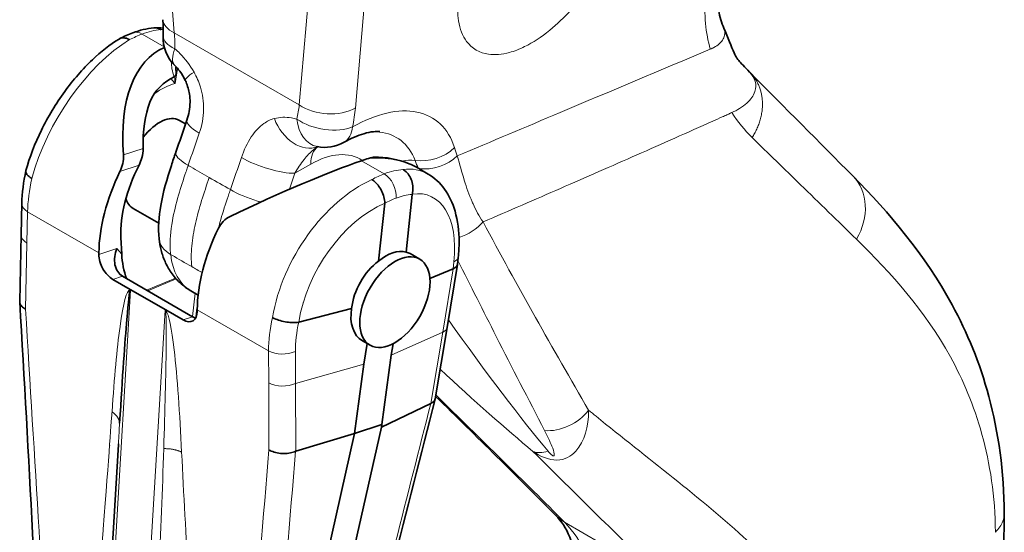
# Model space of a CAD drawing. Units: millimetres. Extents: x 0 to 840, y 0 to 594.
# Drawn here: x 144 to 193, y 84 to 110 of the extents above; entities that cross this region are included whole.
import ezdxf

# ---------------------------------------------------------------- set-up
doc = ezdxf.new("R2010")
doc.units = ezdxf.units.MM
doc.header["$LTSCALE"] = 2
doc.layers.add('Arêtes tangentes visibles(ISO)', color=7, linetype='Continuous', lineweight=18)
doc.layers.add('Arêtes visibles(ISO)', color=7, linetype='Continuous', lineweight=35)

msp = doc.modelspace()

# ---------------------------------------------------------------- linework, layer by layer
at = {"layer": 'Arêtes tangentes visibles(ISO)'}
for p, q in [((151.552, 109.104), (150.674, 120.188)), ((158.72, 115.543), (157.842, 105.472)), ((160.664, 105.32), (161.542, 115.391)), ((151.045, 108.4), (149.935, 109.041)), ((151.552, 109.104), (157.842, 105.472)), ((151.716, 107.311), (151.59, 106.554)), ((148.992, 102.962), (149.986, 103.29)), ((160.972, 102.669), (162.116, 102.008)), ((149.778, 102.443), (148.818, 102.126)), ((157.62, 102.035), (158.417, 102.496)), ((153.492, 101.72), (153.492, 101.721)), ((144.17, 100.101), (144.133, 98.524)), ((147.757, 98.03), (144.17, 100.101)), ((144.133, 98.524), (144.066, 95.197)), ((147.756, 97.946), (148.668, 98.247)), ((148.668, 98.247), (148.905, 97.962)), ((165.65, 97.996), (165.651, 97.996)), ((165.58, 97.23), (165.059, 94.048)), ((165.619, 97.583), (165.581, 97.23)), ((148.941, 96.861), (148.456, 96.7)), ((150.161, 96.156), (151.612, 96.76)), ((151.645, 96.722), (150.213, 96.126)), ((149.356, 96.155), (148.195, 76.66)), ((149.054, 95.644), (149.052, 95.643)), ((149.066, 95.7), (149.068, 95.701)), ((149.266, 95.732), (149.253, 95.727)), ((149.26, 95.781), (149.272, 95.786)), ((152.462, 94.828), (152.597, 96)), ((151.089, 95.155), (149.928, 75.66)), ((152.706, 95.173), (156.293, 93.102)), ((152.476, 94.819), (151.992, 94.659)), ((165.059, 94.048), (162.472, 92.89)), ((165.059, 94.048), (164.458, 90.461)), ((165.059, 94.048), (165.059, 94.048)), ((156.293, 93.102), (156.304, 91.497)), ((157.656, 91.469), (157.645, 93.075)), ((157.656, 91.469), (161.089, 92.433)), ((156.304, 91.497), (156.316, 88.124)), ((157.667, 88.054), (157.655, 91.469)), ((148.297, 88.393), (148.3, 88.348)), ((171.194, 84.477), (176.123, 81.632))]:
    msp.add_line(p, q, dxfattribs=at)
for centre, major_axis, ratio, start_param, end_param in [((152.966, 109.92), (-1.994, -0.158), 0.519643, 0.000013, 0.741982), ((148.794, 103.092), (3.855, 5.853), 0.54942, 0.646237, 0.773855), ((149.815, 108.166), (-0.351, 0.936), 0.665832, 5.601118, 6.283185), ((148.964, 103.939), (3.296, 5.021), 0.550229, 0.413885, 0.645423), ((148.905, 103.973), (-3.578, -4.846), 0.5967, 3.561742, 3.591206), ((148.732, 103.128), (3.562, 6.026), 0.49919, 0.746635, 2.075557), ((152.986, 108.881), (-1.999, 0.071), 0.434061, 0, 0.810043), ((152.986, 108.881), (-1.411, -1.417), 0.408086, 5.486921, 6.28311), ((153.921, 107.545), (-1.814, -0.842), 0.14018, 5.506598, 6.283181), ((150.587, 102.462), (2.043, 4.015), 0.516328, 0.426236, 0.792635), ((159.256, 106.289), (-1.992, 0.174), 0.629792, 0.837955, 2.408751), ((154.084, 104.077), (-1.895, 0.639), 0.268641, 0, 0.928066), ((157.964, 105.21), (0.838, -1.816), 0.716867, 4.615339, 6.247687), ((159.117, 105.341), (-1.961, 0.394), 0.543135, 0.890114, 2.474272), ((159.117, 105.341), (-0.38, -1.964), 0.695872, 5.143266, 6.283185), ((159.117, 105.341), (0.975, -1.746), 0.588681, 0, 0.698189), ((159.832, 101.679), (-1, 1.732), 0.57735, 0.06292, 0.785398), ((158.417, 98.413), (2.5, 4.33), 0.57735, 6.243643, 7.068583), ((164.249, 104.294), (1.904, 0.613), 0.793185, 4.160674, 5.260906), ((158.737, 112.313), (-9.737, 25.187), 0.130009, 4.280114, 4.297811), ((156.206, 102.852), (-1.895, 0.639), 0.268641, 0.928066, 2.498862), ((163.082, 101.08), (-1.809, -0.853), 0.757929, 4.060641, 4.407397), ((157.33, 113.281), (-11.237, 25.966), 0.063002, 4.248084, 4.265031), ((161.639, 96.621), (2.672, 5.38), 0.601706, 0.344647, 0.576185), ((161.699, 96.586), (-2.456, -5.498), 0.548995, 3.084597, 3.466946), ((148.755, 103.115), (3.22, 6.221), 0.525153, 2.046285, 2.322566), ((161.63, 95.682), (3.418, 6.109), 0.655403, 0.732642, 2.061565), ((161.568, 95.717), (3.106, 6.283), 0.602354, 0.575015, 0.702634), ((161.996, 101.134), (0.355, -0.935), 0.668997, 0.955385, 2.456422), ((183.573, 99.775), (2.135, 2.108), 0.827897, 5.017239, 6.283178), ((162.472, 96.262), (-1.96, -4.628), 0.542456, 2.078519, 3.46553), ((162.284, 95.372), (-2.603, -5.418), 0.606179, 3.709489, 3.844491), ((162.355, 96.275), (-2.169, -4.514), 0.606179, 3.469046, 3.709489), ((144.877, 100.502), (-1, 0.023), 0.581855, 6.283185, 7.082092), ((162.283, 95.317), (-2.915, -5.245), 0.668393, 3.865074, 5.206915), ((144.84, 98.925), (-1, 0.022), 0.580761, 0.000984, 0.797923), ((154.882, 100.455), (-2.5, -4.33), 0.57735, 5.614741, 6.283185), ((164.845, 97.907), (0.994, -0.107), 0.402462, 5.645679, 6.283193), ((158.417, 98.413), (-1.5, -2.598), 0.57735, 6.175782, 6.176632), ((161.607, 95.695), (3.831, 5.866), 0.627596, 2.104917, 2.381198), ((165.953, 94.989), (-6.152, 8.634), 0.06458, 1.562512, 2.455082), ((162.251, 95.268), (-3.336, -4.996), 0.635699, 5.247675, 5.529773), ((164.294, 94.433), (-0.987, 0.163), 0.442719, 2.528061, 3.140876), ((157, 93.502), (1, 0.007), 0.561666, 3.923179, 5.408474), ((164.816, 93.362), (-7.823, 7.372), 0.073163, 1.654216, 2.295503), ((157.011, 91.897), (-1, -0.005), 0.562796, 0.782511, 2.26711), ((158.485, -123.604), (-0.829, 215.073), 0.003565, 0.000986, 0.001683), ((157.038, 97.853), (-7.823, 7.372), 0.073163, 3.38731, 3.413804)]:
    msp.add_ellipse(centre, major_axis=major_axis, ratio=ratio, start_param=start_param, end_param=end_param, dxfattribs=at)
for points, knots in [([(165.849, 110.854), (165.802, 110.441), (165.804, 110.057), (165.922, 109.296), (166.058, 108.945), (166.528, 108.31), (166.909, 108.088), (167.686, 107.978), (168.042, 108.009), (168.42, 108.112), (168.665, 108.179), (168.921, 108.278), (169.6, 108.612), (170.026, 108.89), (170.811, 109.532), (171.172, 109.879), (171.99, 110.795), (172.439, 111.415), (173.176, 112.686), (173.477, 113.36), (173.846, 114.537), (173.949, 115.067), (173.977, 115.546)], [2.836882, 2.836882, 2.836882, 2.836882, 2.993593, 2.993593, 3.181523, 3.181523, 3.428373, 3.428373, 3.599371, 3.599371, 3.599371, 3.710361, 3.710361, 3.887946, 3.887946, 4.0426, 4.0426, 4.264167, 4.264167, 4.486888, 4.486888, 4.675218, 4.675218, 4.675218, 4.675218]), ([(179.21, 109.333), (179.223, 109.3), (179.269, 109.157), (179.257, 108.934), (179.153, 108.744), (179.08, 108.656), (179.059, 108.633), (179.044, 108.617), (179.017, 108.589), (178.922, 108.5), (178.795, 108.412), (178.666, 108.345), (178.63, 108.328), (178.606, 108.316), (178.571, 108.3), (178.544, 108.288), (178.524, 108.282)], [0.3038154, 0.3038154, 0.3038154, 0.3038154, 0.3596813, 0.5464264, 0.6864853, 0.7127464, 0.7215001, 0.7331716, 0.7448432, 0.7798579, 0.9199168, 0.9461779, 0.9549315, 0.9666031, 0.9782747, 1, 1, 1, 1]), ([(151.586, 108.301), (151.671, 108.226), (151.754, 108.146), (151.835, 108.062), (152.099, 107.791), (152.346, 107.474), (152.544, 107.123)], [0, 0, 0, 0, 0.233603, 0.233603, 0.233603, 1, 1, 1, 1]), ([(165.79, 102.91), (167.517, 103.638), (169.243, 104.366), (170.97, 105.094), (173.489, 106.156), (176.008, 107.218), (178.524, 108.282)], [-0.685403, -0.685403, -0.685403, -0.685403, 0, 0, 0, 0.999994, 0.999994, 0.999994, 0.999994]), ([(152.544, 107.123), (152.675, 106.89), (152.787, 106.638), (152.868, 106.376), (152.98, 106.015), (153.035, 105.627), (153.027, 105.251), (153.019, 104.839), (152.938, 104.43), (152.811, 104.052)], [0, 0, 0, 0, 0.255356, 0.255356, 0.255356, 0.611479, 0.611479, 0.611479, 1, 1, 1, 1]), ([(180.503, 107.117), (180.763, 106.844), (180.894, 106.499), (180.723, 106.023), (180.68, 105.947), (180.545, 105.75), (180.462, 105.655), (180.27, 105.48), (180.125, 105.371), (179.871, 105.215), (179.744, 105.151), (179.608, 105.09)], [0.1498519, 0.1498519, 0.1498519, 0.1498519, 0.5, 0.5, 0.625, 0.625, 0.75, 0.75, 0.875, 0.875, 1, 1, 1, 1]), ([(151.59, 106.554), (151.589, 106.555), (151.588, 106.555), (151.587, 106.556), (151.514, 106.636), (151.453, 106.707), (151.419, 106.763), (151.409, 106.78), (151.402, 106.795), (151.397, 106.809)], [0, 0, 0, 0, 0.0042005, 0.0042005, 0.0042005, 0.4077154, 0.4077154, 0.4077154, 0.5247972, 0.5247972, 0.5247972, 0.5247972]), ([(151.572, 106.905), (151.57, 106.796), (151.577, 106.68), (151.589, 106.56), (151.589, 106.558), (151.59, 106.556), (151.59, 106.554)], [0.5120675, 0.5120675, 0.5120675, 0.5120675, 0.992366, 0.992366, 0.992366, 1, 1, 1, 1]), ([(165.657, 103.326), (165.34, 104.308), (164.678, 104.929), (162.851, 105.299), (161.721, 105.041), (160.525, 104.373)], [0, 0, 0, 0, 0.5, 0.5, 1, 1, 1, 1]), ([(167.089, 99.589), (167.747, 99.873), (169.693, 100.713), (172.274, 101.837), (174.831, 102.961), (176.743, 103.808), (178.172, 104.446), (179.044, 104.836), (179.313, 104.955), (179.432, 105.008), (179.481, 105.031), (179.508, 105.043), (179.547, 105.061), (179.58, 105.077), (179.605, 105.089), (179.608, 105.09)], [0, 0, 0, 0, 0.156156, 0.462696, 0.615966, 0.769235, 0.922505, 0.960823, 0.979982, 0.987166, 0.989561, 0.991956, 0.993752, 0.99914, 1, 1, 1, 1]), ([(156.587, 104.788), (156.404, 104.737), (156.225, 104.653), (156.057, 104.535), (155.825, 104.373), (155.609, 104.141), (155.426, 103.866), (155.227, 103.565), (155.06, 103.205), (154.932, 102.827)], [0, 0, 0, 0, 0.255356, 0.255356, 0.255356, 0.611479, 0.611479, 0.611479, 1, 1, 1, 1]), ([(157.717, 104.762), (157.627, 104.787), (157.536, 104.807), (157.447, 104.822), (157.155, 104.872), (156.863, 104.866), (156.587, 104.788)], [0, 0, 0, 0, 0.233603, 0.233603, 0.233603, 1, 1, 1, 1]), ([(180.629, 103.834), (181.444, 103.04), (182.256, 102.249), (183.065, 101.462), (184.008, 100.544), (184.947, 99.63), (185.878, 98.722)], [0, 0, 0, 0, 0.461728, 0.461728, 0.461728, 1, 1, 1, 1]), ([(152.252, 102.437), (151.881, 102.65), (151.65, 102.863), (151.618, 103.043), (151.62, 103.069), (151.628, 103.093)], [0, 0, 0, 0, 0.5, 0.5, 0.5918938, 0.5918938, 0.5918938, 0.5918938]), ([(157.62, 102.035), (157.757, 102.278), (157.913, 102.514), (158.082, 102.727), (158.229, 102.914), (158.39, 103.086), (158.557, 103.223), (158.625, 103.279), (158.695, 103.329), (158.766, 103.373)], [0, 0, 0, 0, 0.4076755, 0.4076755, 0.4076755, 0.7650952, 0.7650952, 0.7650952, 0.9100166, 0.9100166, 0.9100166, 0.9100166]), ([(161.32, 102.783), (161.776, 102.818), (162.219, 102.796), (162.972, 102.65), (163.297, 102.544), (163.621, 102.399), (163.695, 102.361), (163.766, 102.32)], [0.00001, 0.00001, 0.00001, 0.00001, 0.1721868, 0.1721868, 0.3101557, 0.3101557, 0.3528989, 0.3528989, 0.3528989, 0.3528989]), ([(167.089, 99.589), (167.088, 99.59), (167.088, 99.59), (167.088, 99.59), (166.892, 99.882), (166.728, 100.184), (166.589, 100.491), (166.573, 100.525), (166.558, 100.56), (166.543, 100.594), (166.387, 100.952), (166.261, 101.316), (166.147, 101.684), (166.022, 102.087), (165.911, 102.495), (165.791, 102.91), (165.791, 102.91), (165.791, 102.911), (165.79, 102.91)], [0, 0, 0, 0, 0.0000103, 0.0000103, 0.0000103, 0.2824056, 0.2824056, 0.2824056, 0.3138819, 0.3138819, 0.3138819, 0.6413149, 0.6413149, 0.6413149, 0.9999897, 0.9999897, 0.9999897, 1, 1, 1, 1]), ([(152.252, 102.437), (152.244, 102.414), (152.236, 102.392), (152.228, 102.369), (152.197, 102.278), (152.166, 102.187), (152.135, 102.096), (152.004, 101.709), (151.878, 101.322), (151.766, 100.937), (151.64, 100.501), (151.531, 100.065), (151.455, 99.64), (151.364, 99.137), (151.322, 98.643), (151.346, 98.193), (151.35, 98.113), (151.356, 98.033), (151.368, 97.953)], [0.0000255, 0.0000255, 0.0000255, 0.0000255, 0.0144251, 0.0144251, 0.0144251, 0.0729319, 0.0729319, 0.0729319, 0.3220954, 0.3220954, 0.3220954, 0.6042942, 0.6042942, 0.6042942, 0.9401391, 0.9401391, 0.9401391, 0.9999828, 0.9999828, 0.9999828, 0.9999828]), ([(153.312, 101.824), (153, 102.004), (152.647, 102.209), (152.293, 102.413), (152.252, 102.437)], [0, 0, 0, 0, 0.882674, 1, 1, 1, 1]), ([(153.312, 101.824), (153.045, 101.048), (152.661, 99.877), (152.399, 98.364), (152.396, 97.663), (152.431, 97.339)], [0, 0, 0, 0, 0.5, 0.75, 1, 1, 1, 1]), ([(154.373, 101.212), (154.366, 101.189), (154.358, 101.167), (154.35, 101.144), (154.319, 101.053), (154.288, 100.962), (154.257, 100.871), (154.127, 100.484), (154.003, 100.096), (153.893, 99.709), (153.853, 99.57), (153.815, 99.43), (153.779, 99.291)], [0.0000162, 0.0000162, 0.0000162, 0.0000162, 0.0144251, 0.0144251, 0.0144251, 0.0729319, 0.0729319, 0.0729319, 0.3220954, 0.3220954, 0.3220954, 0.412265, 0.412265, 0.412265, 0.412265]), ([(154.373, 101.212), (154.743, 100.998), (155.248, 100.786), (155.798, 100.62), (155.852, 100.604), (155.905, 100.589)], [0, 0, 0, 0, 0.5, 0.5, 0.5543515, 0.5543515, 0.5543515, 0.5543515]), ([(172.403, 90.118), (171.491, 91.68), (170.6, 93.233), (169.729, 94.783), (168.829, 96.387), (167.95, 97.987), (167.089, 99.589)], [0.0004951, 0.0004951, 0.0004951, 0.0004951, 0.4917904, 0.4917904, 0.4917904, 1, 1, 1, 1]), ([(185.878, 98.722), (187.648, 96.997), (189.315, 95.137), (191.249, 91.637), (191.793, 90.358), (192.594, 87.446), (192.87, 85.779), (192.871, 83.975)], [0, 0, 0, 0, 0.5, 0.5, 0.75, 0.75, 1, 1, 1, 1]), ([(151.368, 97.953), (151.388, 97.941), (151.741, 97.736), (152.097, 97.531), (152.431, 97.339)], [0.000001, 0.000001, 0.000001, 0.000001, 0.0585589, 1, 1, 1, 1]), ([(165.823, 97.651), (166.462, 96.377), (167.105, 95.103), (167.755, 93.826), (168.556, 92.253), (169.367, 90.677), (170.188, 89.094)], [0.1090225, 0.1090225, 0.1090225, 0.1090225, 0.5080393, 0.5080393, 0.5080393, 1, 1, 1, 1]), ([(148.418, 90.029), (148.475, 90.899), (148.538, 91.692), (148.672, 93.126), (148.74, 93.733), (148.986, 95.528), (149.147, 96.154), (149.329, 96.171)], [0, 0, 0, 0, 0.25, 0.25, 0.5, 0.5, 1, 1, 1, 1]), ([(144.066, 95.197), (144.293, 91.478), (144.521, 87.759), (144.748, 84.04), (144.995, 80.011), (144.997, 76.1), (145.233, 72.077)], [0.4012346, 0.4012346, 0.4012346, 0.4012346, 0.4867941, 0.4867941, 0.4867941, 0.5794627, 0.5794627, 0.5794627, 0.5794627]), ([(151.116, 95.139), (151.142, 95.019), (151.156, 94.341), (151.13, 91.956), (151.079, 90.082), (151.021, 88.183)], [0.0807474, 0.0807474, 0.0807474, 0.0807474, 0.5, 0.5, 1, 1, 1, 1]), ([(151.921, 88.007), (151.834, 89.914), (151.7, 91.816), (151.42, 94.227), (151.284, 94.937), (151.116, 95.139)], [0, 0, 0, 0, 0.556376, 0.556376, 1, 1, 1, 1]), ([(164.461, 90.462), (163.868, 88.129), (163.276, 85.795), (162.683, 83.461), (161.499, 78.797), (160.6, 74.257), (159.415, 69.593), (159.177, 68.655), (158.915, 67.706), (158.677, 66.767)], [0.6670996, 0.6670996, 0.6670996, 0.6670996, 0.764985, 0.764985, 0.764985, 0.9606306, 0.9606306, 0.9606306, 1, 1, 1, 1]), ([(147.625, 78.169), (147.652, 78.97), (147.715, 80.315), (147.831, 82.137), (147.899, 83.111), (147.936, 83.614), (147.952, 83.833), (147.963, 83.979), (147.966, 84.011), (148.256, 87.841), (148.404, 89.809), (148.418, 90.029)], [0, 0, 0, 0, 0.25, 0.375, 0.4375, 0.46875, 0.484375, 0.484375, 0.5, 0.5, 1, 1, 1, 1]), ([(169.598, 88.047), (169.965, 87.792), (170.4, 87.607), (171.199, 87.609), (171.523, 87.792), (172.214, 88.557), (172.386, 89.303), (172.403, 90.107)], [0.0000379, 0.0000379, 0.0000379, 0.0000379, 0.25, 0.25, 0.5, 0.5, 0.996469, 0.996469, 0.996469, 0.996469]), ([(180.428, 83.526), (177.989, 85.754), (175.341, 87.725), (172.653, 89.915), (172.528, 90.017), (172.403, 90.118)], [0, 0, 0, 0, 0.953549, 0.953549, 1, 1, 1, 1]), ([(170.188, 89.094), (170.327, 88.827), (170.454, 88.562), (170.607, 88.17), (170.659, 88.039), (170.676, 87.884), (170.681, 87.851), (170.642, 87.803), (170.573, 87.841), (170.466, 87.932), (170.412, 87.996), (170.358, 88.06)], [0, 0, 0, 0, 0.5, 0.5, 0.75, 0.75, 0.8125, 0.8125, 0.875, 0.875, 1, 1, 1, 1]), ([(156.316, 88.124), (156.031, 84.701), (155.745, 81.279), (155.459, 77.856), (155.149, 74.149), (155.083, 70.277), (154.784, 66.563)], [0.4012346, 0.4012346, 0.4012346, 0.4012346, 0.4867941, 0.4867941, 0.4867941, 0.5794627, 0.5794627, 0.5794627, 0.5794627]), ([(155.589, 66.523), (155.91, 70.227), (156.486, 74.045), (156.795, 77.743), (157.082, 81.179), (157.368, 84.614), (157.655, 88.049)], [0.4207658, 0.4207658, 0.4207658, 0.4207658, 0.5132059, 0.5132059, 0.5132059, 0.5990802, 0.5990802, 0.5990802, 0.5990802]), ([(192.871, 83.975), (193.048, 84.155), (193.177, 84.34), (193.249, 84.529), (193.295, 84.65), (193.318, 84.775), (193.318, 84.9)], [0, 0, 0, 0, 0.2546941, 0.2546941, 0.2546941, 0.4184039, 0.4184039, 0.4184039, 0.4184039]), ([(171.194, 84.477), (171.677, 83.986), (171.996, 83.454), (172.324, 82.75), (172.409, 82.53), (172.508, 82.234), (172.537, 82.141), (172.574, 82.011), (172.585, 81.97), (172.606, 81.89), (172.612, 81.869), (172.678, 81.596), (172.725, 81.352), (172.798, 80.806), (172.823, 80.533), (172.854, 79.439), (172.813, 78.914), (172.811, 78.663)], [0, 0, 0, 0, 0.25, 0.25, 0.375, 0.375, 0.4375, 0.4375, 0.46875, 0.46875, 0.5, 0.5, 0.625, 0.625, 0.75, 0.75, 0.9999996, 0.9999996, 0.9999996, 0.9999996])]:
    msp.add_open_spline(points, degree=3, knots=knots, dxfattribs=at)
for points in [[(178.289, 111.066), (178.197, 110.011), (178.293, 109.082), (178.524, 108.282)], [(151.552, 109.104), (151.572, 108.844), (151.59, 108.573), (151.586, 108.301)], [(151.549, 106.892), (151.442, 107.158), (151.397, 107.423), (151.414, 107.645)], [(157.842, 105.472), (157.822, 105.236), (157.772, 105.004), (157.717, 104.762)], [(160.525, 104.373), (160.59, 104.695), (160.637, 105.011), (160.664, 105.32)], [(179.608, 105.09), (179.916, 104.623), (180.252, 104.201), (180.629, 103.834)], [(161.883, 104.112), (162.704, 104.012), (163.348, 103.528), (163.665, 102.687)], [(152.811, 104.052), (152.63, 103.514), (152.437, 102.975), (152.252, 102.437)], [(154.932, 102.827), (154.751, 102.289), (154.558, 101.75), (154.373, 101.212)], [(163.861, 102.265), (164.535, 102.189), (165.302, 102.445), (165.79, 102.91)], [(163.864, 102.186), (163.864, 102.185), (163.865, 102.184), (163.865, 102.183)], [(153.312, 101.824), (153.666, 101.62), (154.019, 101.416), (154.373, 101.212)], [(157.343, 101.23), (157.436, 101.498), (157.529, 101.767), (157.62, 102.035)], [(165.879, 98.803), (166.344, 98.95), (166.786, 99.231), (167.089, 99.589)], [(151.368, 97.953), (151.03, 98.149), (150.821, 98.433), (150.787, 98.737)], [(152.952, 97.038), (152.778, 97.138), (152.605, 97.238), (152.431, 97.339)], [(164.756, 90.842), (164.741, 90.847), (164.725, 90.853), (164.71, 90.86)], [(164.757, 90.842), (164.741, 90.852), (164.726, 90.862), (164.712, 90.872)], [(164.757, 90.842), (166.933, 88.7), (169.173, 86.519), (171.194, 84.477)], [(172.403, 90.118), (171.906, 89.451), (170.951, 89.015), (170.188, 89.094)], [(148.8, 89.465), (148.781, 89.162), (148.761, 88.815), (148.737, 88.425)], [(151.021, 88.183), (150.894, 83.982), (150.638, 79.76), (150.452, 75.576)], [(152.513, 75.347), (152.446, 79.49), (152.114, 83.794), (151.921, 88.007)], [(169.598, 88.047), (169.799, 87.955), (170.067, 87.959), (170.358, 88.06)], [(169.598, 88.047), (171.751, 85.919), (173.86, 83.813), (176.123, 81.632)], [(171.194, 84.477), (171.039, 84.568), (170.889, 84.687), (170.753, 84.829)]]:
    msp.add_open_spline(points, degree=3, dxfattribs=at)
for points, weights in [([(180.629, 103.834), (181.871, 105.755), (180.528, 107.099)], [1, 0.763653924193, 0.929527442644]), ([(148.8, 89.465), (148.79, 89.787), (148.418, 90.029)], [1, 0.927661648617, 1]), ([(151.021, 88.183), (151.548, 88.194), (151.921, 88.007)], [1, 0.927661648617, 1])]:
    msp.add_rational_spline(points, weights, degree=2, dxfattribs=at)
at = {"layer": 'Arêtes visibles(ISO)'}
for p, q in [((180.528, 107.099), (180.528, 107.099)), ((152.122, 104.517), (151.808, 104.699)), ((164.322, 101.999), (163.766, 102.32)), ((163.528, 100.972), (163.215, 98.074)), ((143.877, 100.525), (143.84, 98.947)), ((150.767, 99.526), (149.476, 100.272)), ((159.444, 100.29), (159.442, 100.291)), ((162.146, 100.526), (161.833, 97.617)), ((143.773, 95.589), (143.84, 98.946)), ((148.868, 98.802), (148.905, 97.962)), ((147.757, 98.03), (147.756, 97.946)), ((163.902, 97.716), (163.422, 97.993)), ((165.802, 97.455), (165.84, 97.8)), ((164.413, 96.747), (165.58, 97.23)), ((165.28, 94.27), (165.801, 97.445)), ((165.58, 97.23), (165.581, 97.23)), ((148.456, 96.7), (149.33, 96.196)), ((152.476, 94.819), (148.941, 96.861)), ((151.118, 95.164), (149.33, 96.196)), ((152.751, 95.911), (152.382, 96.124)), ((156.804, 96.041), (156.803, 96.041)), ((151.992, 94.659), (151.118, 95.164)), ((152.708, 95.26), (152.656, 94.816)), ((152.706, 95.173), (152.706, 95.088)), ((160.476, 95.234), (157.817, 94.544)), ((157.991, 95.355), (157.991, 95.355)), ((157.9, 94.991), (157.9, 94.991)), ((156.432, 94.512), (156.432, 94.512)), ((156.94, 94.607), (156.94, 94.607)), ((164.682, 90.692), (165.28, 94.27)), ((161.402, 93.386), (161.026, 93.603)), ((161.262, 93.467), (161.089, 92.433)), ((162.568, 93.464), (162.472, 92.89)), ((162.472, 92.89), (162.001, 89.395)), ((161.089, 92.433), (160.622, 88.939)), ((161.971, 89.26), (164.458, 90.461)), ((161.971, 89.26), (156.386, 64.417)), ((162.001, 89.395), (160.622, 88.939)), ((162.001, 89.395), (161.971, 89.26)), ((160.622, 88.939), (155.637, 66.663)), ((160.622, 88.939), (157.667, 88.054)), ((148.736, 88.4), (148.049, 76.865))]:
    msp.add_line(p, q, dxfattribs=at)
for centre, start, end in [((152.986, 108.881), 177.9769, 225.1269), ((159.117, 105.341), 259.0418, 299.1816)]:
    msp.add_arc(centre, 2, start, end, dxfattribs=at)
for centre, major_axis, ratio, start_param, end_param in [((152.986, 108.881), (-1.999, 0.07), 0.434061, 6.283099, 6.283106), ((155.181, 99.405), (-4.21, 8.927), 0.513688, 6.265405, 7.218652), ((153.921, 107.545), (-1.814, -0.842), 0.14018, 6.283181, 6.28334), ((154.874, 100.042), (-3.308, 7.014), 0.513688, 0.45199, 0.866207), ((150.642, 102.485), (1.135, 2.23), 0.516328, 6.255835, 7.476731), ((154.084, 104.077), (-1.895, 0.639), 0.268641, 6.282712, 6.283185), ((152.752, 101.266), (-1.25, -2.165), 0.57735, 4.072775, 4.072914), ((155.181, 99.405), (-7.69, -3.627), 0.090504, 3.818182, 4.777141), ((156.009, 99.871), (-6.591, -3.108), 0.090504, 3.733844, 3.818182), ((152.706, 100.834), (-3.5, -6.062), 0.57735, 4.830546, 5.488302), ((152.752, 101.266), (-2.75, -4.763), 0.57735, 4.797613, 5.547119), ((161.699, 96.586), (-2.456, -5.498), 0.548995, 3.084135, 3.084597), ((183.573, 99.775), (2.135, 2.108), 0.827897, 6.28318, 6.283193), ((150.642, 102.485), (1.135, 2.23), 0.516328, 2.680584, 3.114243), ((157.656, 97.976), (-3.5, -6.062), 0.57735, 4.830546, 5.488302), ((159.813, 97.19), (1.39, 2.082), 0.635699, 0.444411, 0.444415), ((144.84, 98.925), (-1, 0.022), 0.580761, 6.282201, 6.284169), ((149.375, 97.839), (-0.298, -1.037), 0.747251, 4.528505, 6.099302), ((162.298, 95.755), (1.084, 2.258), 0.606179, 0.117169, 0.940202), ((148.463, 97.538), (0.482, -0.888), 0.582441, 3.952439, 5.523236), ((149.612, 97.553), (0.29, -1.634), 0.397082, 4.390087, 5.163985), ((162.36, 95.719), (-1.215, -2.185), 0.668393, 4.116912, 5.278025), ((162.36, 95.719), (0.98, 2.314), 0.542456, 6.216232, 6.379391), ((164.811, 97.585), (-0.991, 0.135), 0.422238, 2.515715, 3.153222), ((159.813, 97.19), (1.39, 2.082), 0.635699, 2.783987, 2.783996), ((162.36, 95.719), (-1.39, -2.082), 0.635699, 5.330369, 6.324656), ((151.999, 95.496), (-0.482, 0.888), 0.582441, 2.381643, 3.952439), ((152.911, 95.798), (-0.298, -1.037), 0.747251, 6.099302, 6.302487), ((164.294, 94.433), (-0.987, 0.163), 0.442719, 3.140876, 3.14231), ((162.12, 81.445), (-2.366, -9.02), 0.057544, 3.186465, 3.190633), ((157.054, 79.938), (-0.64, -8.119), 0.091589, 3.177078, 3.192444)]:
    msp.add_ellipse(centre, major_axis=major_axis, ratio=ratio, start_param=start_param, end_param=end_param, dxfattribs=at)
msp.add_ellipse((162.652, 95.551), major_axis=(-1.25, -2.165), ratio=0.57735, dxfattribs=at)
for points, knots in [([(178.873, 111.861), (178.819, 111.238), (178.852, 110.695), (179.003, 109.899), (179.095, 109.602), (179.209, 109.333)], [0, 0, 0, 0, 0.269115, 0.269115, 0.4681846, 0.4681846, 0.4681846, 0.4681846]), ([(150.515, 109.351), (150.518, 109.351), (150.522, 109.351), (150.526, 109.352), (150.609, 109.357), (150.694, 109.344), (150.774, 109.312), (150.801, 109.302), (150.828, 109.289), (150.854, 109.274), (150.86, 109.271), (150.865, 109.268), (150.871, 109.265)], [0.6708407, 0.6708407, 0.6708407, 0.6708407, 0.6810939, 0.6810939, 0.6810939, 0.9083628, 0.9083628, 0.9083628, 0.9839732, 0.9839732, 0.9839732, 1, 1, 1, 1]), ([(179.207, 109.34), (179.413, 108.855), (179.584, 108.4), (179.78, 107.98), (179.822, 107.901), (179.845, 107.862), (179.847, 107.859), (179.85, 107.854), (179.852, 107.851), (179.853, 107.849), (179.854, 107.848), (179.854, 107.848), (179.854, 107.847), (179.854, 107.847)], [0, 0, 0, 0, 0.2728588, 0.2728588, 0.3690009, 0.3690009, 0.3780205, 0.3780205, 0.3846376, 0.3846376, 0.3855796, 0.3855796, 0.3860773, 0.3860773, 0.3860773, 0.3860773]), ([(144.085, 102.177), (144.269, 102.842), (144.537, 103.533), (145.195, 104.875), (145.595, 105.543), (146.464, 106.739), (146.941, 107.285), (147.864, 108.158), (148.316, 108.512), (148.77, 108.79)], [0, 0, 0, 0, 0.2251622, 0.2251622, 0.4523474, 0.4523474, 0.6738673, 0.6738673, 0.8697902, 0.8697902, 0.8697902, 0.8697902]), ([(149.304, 108.759), (149.298, 108.762), (149.292, 108.765), (149.287, 108.768), (149.259, 108.782), (149.231, 108.795), (149.203, 108.806), (149.121, 108.837), (149.04, 108.851), (148.966, 108.848), (148.894, 108.845), (148.827, 108.825), (148.77, 108.79)], [0, 0, 0, 0, 0.0157444, 0.0157444, 0.0157444, 0.0928047, 0.0928047, 0.0928047, 0.3197895, 0.3197895, 0.3197895, 0.5390546, 0.5390546, 0.5390546, 0.5390546]), ([(179.845, 107.862), (179.845, 107.862), (179.845, 107.862), (179.845, 107.862), (179.846, 107.861), (179.85, 107.854), (179.857, 107.842), (179.876, 107.813), (179.888, 107.795), (179.901, 107.773), (179.905, 107.768), (179.911, 107.758), (179.911, 107.759), (179.911, 107.759), (179.911, 107.759), (179.914, 107.755), (179.922, 107.744), (179.997, 107.657), (180.074, 107.573), (180.273, 107.364), (180.387, 107.247), (180.504, 107.127)], [0.3887959, 0.3887959, 0.3887959, 0.3887959, 0.3888468, 0.3888468, 0.3897099, 0.3897099, 0.3965656, 0.3965656, 0.4101546, 0.4101546, 0.415254, 0.415254, 0.4221889, 0.4221889, 0.449346, 0.449346, 0.5310443, 0.5310443, 0.6250797, 0.6250797, 0.7216393, 0.7216393, 0.7216393, 0.7216393]), ([(151.549, 106.892), (151.632, 106.935), (151.646, 107.009), (151.648, 107.071), (151.649, 107.098), (151.648, 107.124), (151.644, 107.149)], [0, 0, 0, 0, 0.5, 0.5, 0.5, 0.7210406, 0.7210406, 0.7210406, 0.7210406]), ([(152.106, 106.703), (152.028, 106.872), (151.933, 107.029), (151.75, 107.277), (151.662, 107.377), (151.575, 107.464)], [0, 0, 0, 0, 0.0575472, 0.0575472, 0.1047913, 0.1047913, 0.1047913, 0.1047913]), ([(151.639, 107.398), (151.636, 107.382), (151.634, 107.363), (151.631, 107.312), (151.632, 107.277), (151.636, 107.212), (151.639, 107.181), (151.644, 107.149)], [0.00211255, 0.00211255, 0.00211255, 0.00211255, 0.01093316, 0.01093316, 0.02400414, 0.02400414, 0.03487987, 0.03487987, 0.03487987, 0.03487987]), ([(152.189, 104.716), (152.282, 104.99), (152.342, 105.297), (152.345, 105.743), (152.336, 105.879), (152.284, 106.223), (152.223, 106.434), (152.13, 106.652), (152.118, 106.678), (152.106, 106.703)], [0, 0, 0, 0, 0.0957662, 0.0957662, 0.1366674, 0.1366674, 0.200507, 0.200507, 0.2092245, 0.2092245, 0.2092245, 0.2092245]), ([(161.893, 104.133), (161.736, 104.152), (161.453, 104.138), (160.797, 103.942), (160.454, 103.797), (160.093, 103.595)], [0, 0, 0, 0, 0.218273, 0.218273, 0.3895678, 0.3895678, 0.3895678, 0.3895678]), ([(149.986, 103.29), (149.991, 103.135), (149.966, 102.967), (149.921, 102.806), (149.886, 102.682), (149.838, 102.558), (149.778, 102.443)], [0, 0, 0, 0, 0.568495, 0.568495, 0.568495, 1, 1, 1, 1]), ([(150.787, 98.742), (150.73, 99.286), (150.771, 99.851), (150.986, 101.083), (151.183, 101.758), (151.475, 102.647), (151.55, 102.867), (151.625, 103.087)], [0, 0, 0, 0, 0.1817224, 0.1817224, 0.4005171, 0.4005171, 0.4726186, 0.4726186, 0.4726186, 0.4726186]), ([(148.818, 102.126), (148.88, 102.252), (148.928, 102.389), (148.958, 102.526), (148.99, 102.672), (149.003, 102.822), (148.992, 102.962)], [0, 0, 0, 0, 0.482897, 0.482897, 0.482897, 1, 1, 1, 1]), ([(161.592, 102.853), (162.2, 102.86), (162.841, 102.73), (163.506, 102.457), (163.639, 102.394), (163.766, 102.32)], [0, 0, 0, 0, 0.2186518, 0.2186518, 0.2756377, 0.2756377, 0.2756377, 0.2756377]), ([(144.377, 101.77), (144.371, 101.774), (144.365, 101.778), (144.359, 101.782), (144.335, 101.797), (144.313, 101.812), (144.292, 101.828), (144.224, 101.878), (144.169, 101.931), (144.133, 101.983), (144.097, 102.034), (144.079, 102.085), (144.079, 102.132), (144.079, 102.147), (144.081, 102.162), (144.085, 102.177)], [0, 0, 0, 0, 0.0176369, 0.0176369, 0.0176369, 0.0870829, 0.0870829, 0.0870829, 0.315434, 0.315434, 0.315434, 0.5436747, 0.5436747, 0.5436747, 0.6180733, 0.6180733, 0.6180733, 0.6180733]), ([(163.531, 100.988), (163.555, 101.093), (163.565, 101.207), (163.56, 101.318), (163.555, 101.43), (163.535, 101.543), (163.501, 101.648), (163.468, 101.754), (163.42, 101.854), (163.362, 101.941), (163.304, 102.028), (163.233, 102.104), (163.157, 102.163), (163.131, 102.183), (163.105, 102.201), (163.078, 102.217), (163.072, 102.221), (163.066, 102.224), (163.061, 102.227)], [0, 0, 0, 0, 0.226996, 0.226996, 0.226996, 0.453984, 0.453984, 0.453984, 0.681094, 0.681094, 0.681094, 0.908363, 0.908363, 0.908363, 0.983973, 0.983973, 0.983973, 1, 1, 1, 1]), ([(161.493, 101.722), (161.498, 101.718), (161.503, 101.715), (161.509, 101.712), (161.535, 101.695), (161.561, 101.676), (161.587, 101.655), (161.663, 101.596), (161.737, 101.521), (161.803, 101.436), (161.87, 101.352), (161.931, 101.255), (161.981, 101.155), (162.031, 101.055), (162.072, 100.949), (162.1, 100.844), (162.128, 100.74), (162.144, 100.635), (162.147, 100.538)], [0, 0, 0, 0, 0.015744, 0.015744, 0.015744, 0.092805, 0.092805, 0.092805, 0.319789, 0.319789, 0.319789, 0.546605, 0.546605, 0.546605, 0.773298, 0.773298, 0.773298, 1, 1, 1, 1]), ([(164.322, 101.995), (164.645, 101.81), (164.929, 101.548), (165.387, 100.918), (165.56, 100.54), (165.817, 99.658), (165.883, 99.129), (165.882, 98.323), (165.868, 98.063), (165.84, 97.8)], [0, 0, 0, 0, 0.1521093, 0.1521093, 0.3103262, 0.3103262, 0.4963681, 0.4963681, 0.5814323, 0.5814323, 0.5814323, 0.5814323]), ([(185.708, 101.883), (187.512, 100.056), (189.302, 97.982), (191.447, 94.037), (192.089, 92.497), (193.024, 89.019), (193.308, 87.013), (193.318, 84.905)], [0, 0, 0, 0, 1.325326, 1.325326, 2.034264, 2.034264, 2.781061, 2.781061, 2.781061, 2.781061]), ([(153.768, 99.268), (153.83, 99.394), (153.912, 99.511), (154.008, 99.61), (154.109, 99.716), (154.23, 99.804), (154.356, 99.865)], [0, 0, 0, 0, 0.482897, 0.482897, 0.482897, 1, 1, 1, 1]), ([(152.382, 96.124), (152.181, 96.24), (151.995, 96.38), (151.662, 96.691), (151.517, 96.862), (151.269, 97.221), (151.167, 97.408), (151.001, 97.786), (150.937, 97.977), (150.84, 98.358), (150.807, 98.549), (150.787, 98.737)], [5.4977871, 5.4977871, 5.4977871, 5.4977871, 5.631471, 5.631471, 5.7651548, 5.7651548, 5.8988386, 5.8988386, 6.0325224, 6.0325224, 6.1662062, 6.1662062, 6.1662062, 6.1662062]), ([(149.329, 96.171), (149.297, 96.093), (149.241, 95.582), (149.067, 93.573), (148.945, 91.835), (148.8, 89.465)], [0.0949864, 0.0949864, 0.0949864, 0.0949864, 0.5, 0.5, 1, 1, 1, 1]), ([(144.066, 95.197), (144.061, 95.2), (144.056, 95.202), (144.052, 95.205), (144.021, 95.222), (143.992, 95.24), (143.966, 95.26), (143.9, 95.309), (143.848, 95.365), (143.816, 95.423), (143.786, 95.476), (143.772, 95.533), (143.773, 95.589)], [0, 0, 0, 0, 0.0138808, 0.0138808, 0.0138808, 0.1037507, 0.1037507, 0.1037507, 0.3336999, 0.3336999, 0.3336999, 0.542402, 0.542402, 0.542402, 0.542402]), ([(156.487, 94.778), (156.494, 94.775), (156.5, 94.771), (156.506, 94.768), (156.531, 94.755), (156.558, 94.742), (156.585, 94.73), (156.674, 94.69), (156.775, 94.653), (156.881, 94.623), (156.986, 94.593), (157.099, 94.568), (157.209, 94.552), (157.319, 94.535), (157.429, 94.526), (157.532, 94.524), (157.634, 94.523), (157.73, 94.529), (157.813, 94.543)], [0, 0, 0, 0, 0.017637, 0.017637, 0.017637, 0.087083, 0.087083, 0.087083, 0.315434, 0.315434, 0.315434, 0.543675, 0.543675, 0.543675, 0.771835, 0.771835, 0.771835, 1, 1, 1, 1]), ([(164.461, 90.462), (164.531, 90.492), (164.587, 90.531), (164.625, 90.575), (164.655, 90.61), (164.674, 90.65), (164.681, 90.692)], [0, 0, 0, 0, 0.227832, 0.227832, 0.227832, 0.4113877, 0.4113877, 0.4113877, 0.4113877]), ([(164.678, 90.674), (163.965, 87.869), (163.239, 85.062), (161.28, 77.14), (160.096, 72.009), (158.795, 66.887)], [0, 0, 0, 0, 1, 1, 2.828259, 2.828259, 2.828259, 2.828259]), ([(156.316, 88.124), (156.321, 88.121), (156.326, 88.118), (156.331, 88.115), (156.363, 88.096), (156.397, 88.079), (156.433, 88.062), (156.523, 88.021), (156.626, 87.988), (156.733, 87.966), (156.84, 87.944), (156.954, 87.932), (157.066, 87.932), (157.177, 87.932), (157.29, 87.943), (157.394, 87.965), (157.488, 87.985), (157.577, 88.013), (157.655, 88.049)], [0, 0, 0, 0, 0.013881, 0.013881, 0.013881, 0.103751, 0.103751, 0.103751, 0.3337, 0.3337, 0.3337, 0.563384, 0.563384, 0.563384, 0.792885, 0.792885, 0.792885, 1, 1, 1, 1]), ([(171.813, 80.065), (171.815, 80.554), (171.833, 80.999), (171.836, 81.734), (171.821, 82.042), (171.729, 82.89), (171.612, 83.345), (171.264, 84.19), (171.016, 84.552), (170.747, 84.824)], [0, 0, 0, 0, 0.170578, 0.170578, 0.337776, 0.337776, 0.654669, 0.654669, 1.029299, 1.029299, 1.029299, 1.029299]), ([(193.319, 84.9), (193.32, 81.669), (192.835, 78.165), (191.005, 71.181), (189.646, 67.613), (186.264, 60.865), (184.203, 57.597), (179.527, 51.597), (176.815, 48.822), (174.025, 46.582)], [0, 0, 0, 0, 1.153158, 1.153158, 2.293428, 2.293428, 3.423966, 3.423966, 4.615826, 4.615826, 4.615826, 4.615826])]:
    msp.add_open_spline(points, degree=3, knots=knots, dxfattribs=at)
for points in [[(150.988, 108.952), (150.998, 109.234), (150.993, 109.507), (150.972, 109.763)], [(148.793, 108.803), (149.016, 108.918), (149.24, 109.019), (149.464, 109.103)], [(149.464, 109.103), (149.813, 109.234), (150.167, 109.319), (150.515, 109.351)], [(150.547, 109.353), (150.696, 109.359), (150.845, 109.355), (150.992, 109.343)], [(180.497, 107.123), (180.499, 107.121), (180.501, 107.119), (180.503, 107.117)], [(180.525, 107.106), (180.527, 107.104), (180.529, 107.102), (180.531, 107.099)], [(180.531, 107.099), (182.274, 105.35), (184.002, 103.61), (185.708, 101.883)], [(150.325, 105.609), (150.565, 106.225), (151.03, 106.624), (151.549, 106.892)], [(151.627, 103.093), (151.814, 103.635), (152.007, 104.176), (152.189, 104.716)], [(158.737, 103.378), (158.73, 103.379), (158.726, 103.38), (158.726, 103.38)], [(161.585, 102.85), (161.554, 102.85), (161.474, 102.832), (161.321, 102.784)], [(143.877, 100.525), (143.889, 101.049), (143.96, 101.605), (144.083, 102.168)], [(163.766, 102.32), (163.766, 102.32), (163.767, 102.32), (163.767, 102.32)], [(163.528, 100.972), (163.529, 100.978), (163.53, 100.983), (163.531, 100.988)], [(162.147, 100.538), (162.147, 100.534), (162.147, 100.53), (162.146, 100.526)], [(150.787, 98.737), (150.787, 98.739), (150.786, 98.74), (150.786, 98.742)], [(145.058, 72.292), (144.594, 80.053), (144.247, 87.811), (143.773, 95.565)], [(157.817, 94.544), (157.816, 94.544), (157.815, 94.544), (157.813, 94.543)], [(170.747, 84.824), (168.826, 86.765), (166.753, 88.795), (164.702, 90.815)], [(148.737, 88.425), (148.737, 88.417), (148.736, 88.409), (148.736, 88.4)], [(193.318, 84.9), (193.318, 84.902), (193.318, 84.903), (193.318, 84.905)]]:
    msp.add_open_spline(points, degree=3, dxfattribs=at)

doc.saveas('drawing.dxf')
